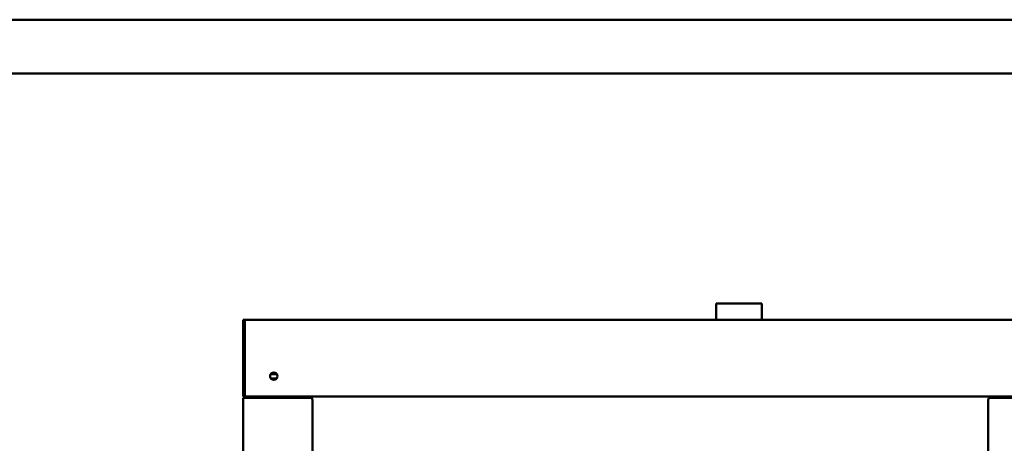
# Model space of a CAD drawing. Units: millimetres. Extents: x 96 to 4763, y 154 to 3746.
# Drawn here: x 1673 to 2589, y 3352 to 3746 of the extents above; entities that cross this region are included whole.
import ezdxf

# ---------------------------------------------------------------- set-up
doc = ezdxf.new("R2010")
doc.units = ezdxf.units.MM
doc.layers.add('AM_0', color=7, linetype='Continuous', lineweight=50)
doc.layers.add('AM_BOR', color=7, linetype='Continuous', lineweight=50)

# ---------------------------------------------------------------- blocks, each defined once
blk = doc.blocks.new('L-REXdual 18')
at = {"layer": 'AM_0'}
for p, q in [((61.3, 1700.5), (61.3, 1685.5)), ((61.3, 1700.5), (103.12, 1700.5)), ((68.23, 1700.5), (96.77, 1700.5)), ((103.12, 1700.5), (103.7, 1700.5)), ((103.7, 1685.5), (103.7, 1700.5)), ((-377.5, 1685.5), (-379, 1685.5)), ((-379, 1683.6), (-379, 1685.5)), ((-379, 1654.9), (-379, 1683.6)), ((-377.5, 1683.6), (-377.5, 1685.5)), ((-377.5, 1685.5), (-377.5, 1685.5)), ((-377.5, 1685.5), (377.5, 1685.5)), ((-377.5, 1685.5), (-377.49, 1685.5)), ((-377.5, 1654.9), (-377.5, 1683.6)), ((-377.49, 1685.5), (-372.25, 1685.5)), ((-164.26, 1685.5), (-82.65, 1685.5)), ((-22.35, 1685.5), (61.3, 1685.5)), ((103.7, 1685.5), (182.35, 1685.5)), ((282.62, 1685.5), (377.5, 1685.5)), ((-379, 1650.31), (-379, 1654.9)), ((-379, 1614), (-379, 1650.31)), ((-377.5, 1650.31), (-377.5, 1654.9)), ((-377.5, 1614), (-377.5, 1650.31)), ((-353.37, 1635), (-347.63, 1635)), ((-347.63, 1635), (-353.37, 1635)), ((-347.82, 1630.75), (-353.18, 1630.75)), ((-353.18, 1630.75), (-347.82, 1630.75)), ((-377.5, 1614), (-379, 1614)), ((-377.5, 1613), (-377.5, 1614)), ((377.5, 1614), (-377.5, 1614)), ((-372.5, 1613), (-372.5, 1614)), ((-361, 1613), (-361, 1614)), ((-339.5, 1614), (-339.5, 1613)), ((-319.5, 1613), (-319.5, 1614)), ((319.5, 1614), (319.5, 1613)), ((-379, 1613), (-377.5, 1613)), ((-379, 1613), (-379, 888)), ((-379, 1613), (-377.49, 1613)), ((-377.49, 1613), (-316.5, 1613)), ((-372.5, 1613), (-361, 1613)), ((-319.5, 1613), (-316.5, 1613)), ((-314.5, 883.01), (-314.5, 1611)), ((314.5, 883.01), (314.5, 1611)), ((377.49, 1613), (316.5, 1613)), ((319.5, 1613), (316.5, 1613))]:
    blk.add_line(p, q, dxfattribs=at)
blk.add_circle((-350.5, 1633), 3.5, dxfattribs=at)
for centre, start, end in [((-316.5, 1611), 0.00008, 90.00023), ((316.5, 1611), 90, 180), ((316.5, 1611), 90, 180)]:
    blk.add_arc(centre, 2, start, end, dxfattribs=at)

msp = doc.modelspace()

# ---------------------------------------------------------------- linework, layer by layer
at = {"layer": 'AM_BOR', "color": 1}
msp.add_lwpolyline([(95.88, 153.65), (4762.98, 153.65), (4762.98, 3746.03), (95.88, 3746.03)], close=True, dxfattribs=at)
at = {"layer": 'AM_BOR', "color": 7}
msp.add_lwpolyline([(145.88, 203.65), (4712.98, 203.65), (4712.98, 3696.03), (145.88, 3696.03)], close=True, dxfattribs=at)

# ---------------------------------------------------------------- block references
at = {"layer": 'AM_0'}
msp.add_blockref('L-REXdual 18', (2259.71, 1781.45), dxfattribs=at)

doc.saveas('drawing.dxf')
